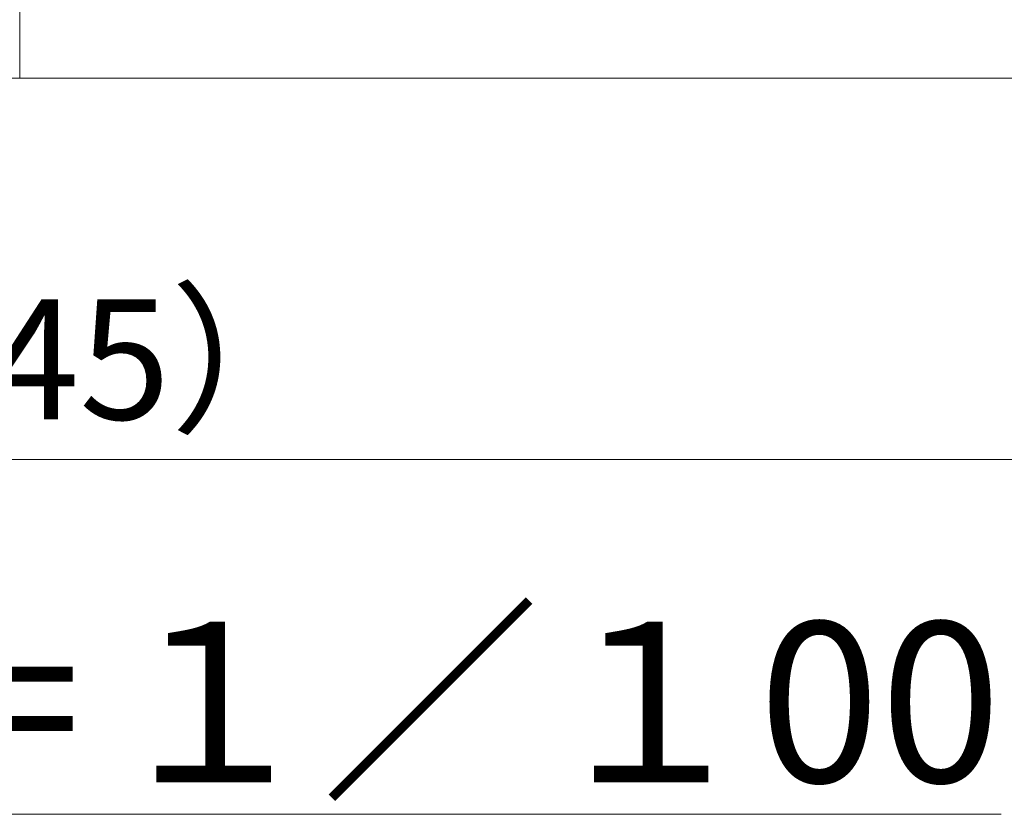
# Model space of a CAD drawing. Extents: x 53834 to 95834, y -798 to 30923.
# Drawn here: x 79462 to 81919, y 5518 to 7501 of the extents above; entities that cross this region are included whole.
import ezdxf

# ---------------------------------------------------------------- set-up
doc = ezdxf.new("R2010")
doc.units = 0
doc.header["$MEASUREMENT"] = 0
doc.header["$PDMODE"] = 1
doc.layers.get('0').update_dxf_attribs({"linetype": 'CONTINUOUS'})
doc.layers.get('DefPoints').update_dxf_attribs({"linetype": 'CONTINUOUS'})
for name, color, linetype, lineweight in [('FRAM3', 1, 'CONTINUOUS', 50), ('外形線', 7, 'CONTINUOUS', 18), ('寸法線', 3, 'CONTINUOUS', 18), ('文字', 4, 'CONTINUOUS', 18)]:
    doc.layers.add(name, color=color, linetype=linetype, lineweight=lineweight)
doc.styles.get("Standard").update_dxf_attribs({"font": 'TXT.SHX', "bigfont": 'bigfont.shx'})
doc.dimstyles.new('100ベース', dxfattribs={"dimscale": 100, "dimtxt": 3, "dimasz": 3, "dimexe": 0, "dimexo": 1, "dimgap": 1, "dimtad": 3, "dimdec": 0, "dimdsep": 46, "dimtxsty": 'Standard', "dimblk": 'DOTSMALL', "dimcen": 0, "dimclrd": 256, "dimclre": 256, "dimclrt": 7, "dimadec": 3, "dimazin": 2, "dimtfac": 1, "dimtdec": 0, "dimtix": 1, "dimtmove": 2, "dimatfit": 2, "dimldrblk": 'OPEN', "dimfxl": 0, "dimtolj": 1, "dimlwd": -1, "dimlwe": -1, "dimarcsym": 0})

# ---------------------------------------------------------------- blocks, each defined once
blk = doc.blocks.new('_DotSmall')
at = {"layer": 'FRAM3', "color": 0, "const_width": 0.5}
blk.add_lwpolyline([(-0.0625, 0, 1), (0.0625, 0, 1)], format="xyb", close=True, dxfattribs=at)
blk = doc.blocks.new('*D72')
at = {"layer": 'DefPoints', "color": 0}
for p in [(74661, 7354.9), (84106.3, 7354.9), (84106.3, 6403)]:
    blk.add_point(p, dxfattribs=at)
at = {"layer": '寸法線'}
for p, q in [((74661, 7254.9), (74661, 6403)), ((84106.3, 7254.9), (84106.3, 6403)), ((74661, 6403), (84106.3, 6403))]:
    blk.add_line(p, q, dxfattribs=at)
at = {"layer": '寸法線', "xscale": 300, "yscale": 300, "zscale": 300, "rotation": 180}
blk.add_blockref('_DotSmall', (74661, 6403), dxfattribs=at)
at = {"layer": '寸法線', "xscale": 300, "yscale": 300, "zscale": 300}
blk.add_blockref('_DotSmall', (84106.3, 6403), dxfattribs=at)
at = {"layer": '寸法線', "color": 7, "insert": (79383.6, 6653), "char_height": 300, "attachment_point": 5}
blk.add_mtext('\\A1;（9445）', dxfattribs=at)
blk = doc.blocks.new('_OPEN')
at = {"color": 0, "linetype": 'ByBlock'}
for p, q in [((-1, 0.1667), (0, 0)), ((0, 0), (-1, -0.1667)), ((0, 0), (-1, 0))]:
    blk.add_line(p, q, dxfattribs=at)

msp = doc.modelspace()

# ---------------------------------------------------------------- linework, layer by layer
at = {"layer": '外形線', "extrusion": (0, 1, 0)}
msp.add_line((79462.1, 7354.86), (79462.1, 7691.34), dxfattribs=at)
at = {"layer": '外形線'}
msp.add_line((84725.31, 7354.86), (72264.01, 7354.86), dxfattribs=at)

# ---------------------------------------------------------------- texts
at = {"layer": '文字', "insert": (79364.71, 5797.59), "char_height": 400, "attachment_point": 5}
msp.add_mtext('{\\L側面図 Ｓ＝１／１00}', dxfattribs=at)

# ---------------------------------------------------------------- dimensions: what is measured, and where the dimension line sits
at = {"layer": '寸法線'}
dim = msp.add_linear_dim(base=(84106.3, 6403.03), p1=(74660.95, 7354.86), p2=(84106.3, 7354.86), text='（<>）', dimstyle='100ベース', dxfattribs=at)
dim.commit()
dim.dimension.update_dxf_attribs({"geometry": '*D72', "text_midpoint": (79383.62, 6653.03)})

doc.saveas('drawing.dxf')
